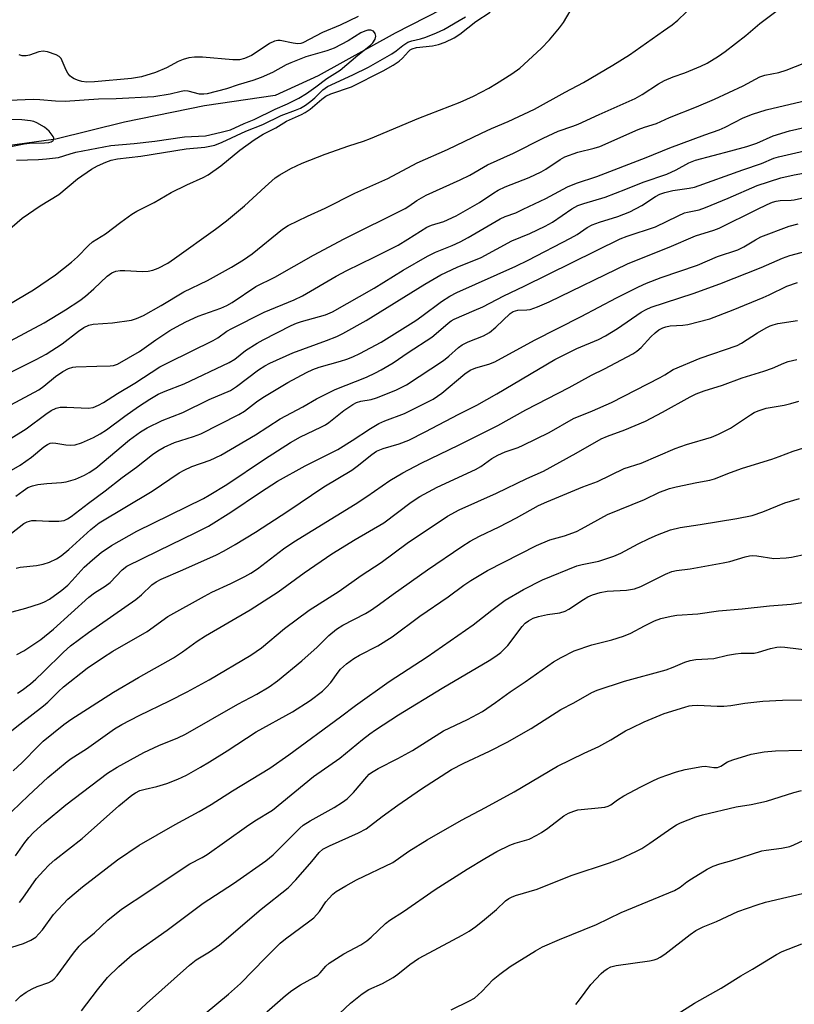
# Model space of a CAD drawing. Units: inches. Extents: x 1213771 to 1219771, y 557455 to 561456.
# Drawn here: x 1215864 to 1216063, y 558788 to 559041 of the extents above; entities that cross this region are included whole.
import ezdxf

# ---------------------------------------------------------------- set-up
doc = ezdxf.new("R2010")
doc.units = ezdxf.units.IN
doc.header["$MEASUREMENT"] = 0
doc.layers.add('HYDRO-Single Line Stream', color=4, linetype='Continuous')
doc.layers.add('Undefined', color=1, linetype='Continuous')

msp = doc.modelspace()

# ---------------------------------------------------------------- linework, layer by layer
at = {"layer": 'HYDRO-Single Line Stream'}
msp.add_lwpolyline([(1215976.49, 559045.55), (1215960.56, 559037.45), (1215940.8, 559026.53), (1215929.79, 559021.49), (1215911.63, 559018.85), (1215891.17, 559014.62), (1215873.5, 559010.29), (1215844.35, 559006.22)], dxfattribs=at)
at = {"layer": 'Undefined'}
for points, elevation in [([(1215860.29, 558949.67), (1215868.49, 558953.71), (1215871.08, 558955.09), (1215875.19, 558957.72), (1215879.32, 558961.02), (1215880.71, 558961.98), (1215882.01, 558962.58), (1215883.13, 558962.84), (1215888.08, 558963.16), (1215892.91, 558963.87), (1215894.24, 558964.27), (1215896, 558965.03), (1215900.57, 558967.6), (1215906.4, 558971.06), (1215912.44, 558974.02), (1215918.56, 558977.44), (1215921.71, 558979.32), (1215923.89, 558980.85), (1215931.68, 558987.13), (1215933.14, 558988.11), (1215938.12, 558990.52), (1215942.67, 558992.59), (1215950.25, 558996.42), (1215958.71, 559000.2), (1215966.22, 559004.17), (1215974.04, 559007.61), (1215982.7, 559011.79), (1215985.34, 559012.99), (1215989.57, 559014.75), (1215996.32, 559017.97), (1216004.25, 559022.32), (1216008.92, 559024.77), (1216016.42, 559029.21), (1216020.69, 559031.89), (1216029.42, 559038.05), (1216031.65, 559039.55), (1216033.14, 559040.76), (1216037.38, 559044.89)], 454), ([(1215860.61, 558957.87), (1215870.5, 558963.15), (1215875.98, 558966.44), (1215879.69, 558968.9), (1215881.17, 558969.99), (1215883.26, 558971.84), (1215886.69, 558975.12), (1215887.87, 558975.97), (1215888.94, 558976.37), (1215890.07, 558976.58), (1215891.26, 558976.58), (1215895.76, 558976.33), (1215897.24, 558976.41), (1215898.4, 558976.67), (1215899.81, 558977.14), (1215902.25, 558978.44), (1215903.99, 558979.61), (1215914.48, 558987.15), (1215917.28, 558989.34), (1215921.95, 558993.16), (1215927.2, 558998.03), (1215929.83, 559000.33), (1215931.02, 559001.15), (1215933.81, 559002.74), (1215936.77, 559004.09), (1215942.64, 559006.37), (1215948.69, 559008.58), (1215952.46, 559009.76), (1215954.22, 559010.39), (1215966.66, 559015.63), (1215977.26, 559019.73), (1215980.7, 559021.27), (1215984.59, 559023.32), (1215986.58, 559024.5), (1215990.54, 559027.02), (1215992.56, 559028.5), (1215998.01, 559033.54), (1216000.15, 559035.75), (1216002.72, 559038.82), (1216003.74, 559040.2), (1216006.6, 559044.97)], 452), ([(1215858.91, 558966.4), (1215867.84, 558971.58), (1215873.48, 558975.45), (1215877.58, 558978.7), (1215879.12, 558980.05), (1215881.89, 558982.97), (1215882.94, 558983.9), (1215886.29, 558986.01), (1215890.2, 558989.01), (1215893.03, 558991.04), (1215894.31, 558991.79), (1215898.74, 558994.01), (1215903.09, 558996.6), (1215907.12, 558998.54), (1215911.31, 559000.43), (1215912.57, 559001.1), (1215915.86, 559003.39), (1215920.72, 559007.4), (1215924.38, 559010.11), (1215926.73, 559011.58), (1215929.94, 559013.15), (1215932.72, 559014.88), (1215936.52, 559016.55), (1215937.52, 559017.06), (1215938.75, 559017.92), (1215941.75, 559020.54), (1215942.78, 559021.29), (1215944.07, 559021.85), (1215949.4, 559023.7), (1215957.48, 559027.81), (1215960.05, 559029.24), (1215961.66, 559030.27), (1215962.5, 559031.02), (1215964.05, 559032.78), (1215964.47, 559033.16), (1215964.99, 559033.47), (1215966.08, 559033.75), (1215970.16, 559034.23), (1215971.73, 559034.51), (1215973.46, 559035.12), (1215975.75, 559036.25), (1215977.16, 559037.19), (1215981.29, 559040.48), (1215984.94, 559042.84)], 450), ([(1215862, 558942.12), (1215869.13, 558945.96), (1215870.41, 558946.86), (1215873.46, 558949.38), (1215875.32, 558950.65), (1215876.81, 558951.4), (1215877.86, 558951.74), (1215878.68, 558951.89), (1215884.05, 558952.06), (1215887.5, 558952.09), (1215888.33, 558952.2), (1215889.36, 558952.57), (1215894.98, 558955.79), (1215899.17, 558958.78), (1215902.78, 558961.14), (1215904.46, 558962.13), (1215906.89, 558963.39), (1215910.07, 558964.83), (1215915.9, 558966.88), (1215917.42, 558967.56), (1215918.81, 558968.4), (1215924.83, 558972.43), (1215929.72, 558974.82), (1215939.67, 558980.54), (1215947.5, 558984.71), (1215963.12, 558992.47), (1215964.06, 558993.03), (1215966.14, 558994.51), (1215968.58, 558995.87), (1215977.29, 558999.82), (1215979.71, 559001.06), (1215984.25, 559003.66), (1215990.99, 559006.68), (1215998.54, 559010.54), (1216002.45, 559012.29), (1216006.19, 559013.56), (1216007.55, 559014.11), (1216012.94, 559016.6), (1216022.14, 559020.71), (1216023.96, 559021.71), (1216028.17, 559024.46), (1216029.72, 559025.31), (1216031.89, 559026.24), (1216034.91, 559027.24), (1216039.02, 559029.01), (1216040.62, 559029.79), (1216043.58, 559031.59), (1216045.25, 559032.75), (1216050.59, 559036.88), (1216054.13, 559039.96), (1216059.32, 559043.8)], 456), ([(1215860.44, 558986.12), (1215864.89, 558990), (1215869.53, 558993.17), (1215874.26, 558996.03), (1215879.06, 559000.08), (1215882.7, 559002.56), (1215884.19, 559003.42), (1215886.36, 559004.4), (1215887.73, 559004.86), (1215889.38, 559005.24), (1215895.37, 559005.86), (1215906.97, 559007.77), (1215911.78, 559008.21), (1215914.31, 559008.76), (1215916.24, 559009.45), (1215922.27, 559012.34), (1215926.62, 559014.03), (1215931.38, 559016.32), (1215935.06, 559017.67), (1215936.27, 559018.19), (1215937.55, 559018.94), (1215938.98, 559019.97), (1215940.02, 559020.88), (1215942.06, 559022.9), (1215943.22, 559023.74), (1215949.77, 559026.73), (1215953.73, 559028.76), (1215959.76, 559032.12), (1215960.87, 559032.9), (1215962.6, 559034.3), (1215963.84, 559035.1), (1215964.9, 559035.51), (1215967.08, 559036.02), (1215968.46, 559036.45), (1215971.18, 559037.52), (1215973.06, 559038.42), (1215977.04, 559040.66), (1215978.61, 559041.64)], 448), ([(1215951.06, 559041.76), (1215946.46, 559039.48), (1215941.91, 559037.65), (1215936.94, 559034.94), (1215936.42, 559034.78), (1215935.58, 559034.74), (1215934.43, 559034.88), (1215931.05, 559035.53), (1215930.5, 559035.54), (1215929.66, 559035.39), (1215928.33, 559034.81), (1215924.92, 559032.47), (1215923.69, 559031.72), (1215921.91, 559030.92), (1215920.61, 559030.6), (1215918.91, 559030.59), (1215911.16, 559031.32), (1215909.08, 559031.28), (1215907.62, 559031.1), (1215906.24, 559030.71), (1215904.9, 559030.21), (1215901.95, 559028.58), (1215899.06, 559027.36), (1215895.47, 559026.28), (1215892.96, 559025.83), (1215883.48, 559024.95), (1215881.52, 559024.92), (1215880.16, 559025.04), (1215879.33, 559025.27), (1215878.27, 559025.7), (1215877.55, 559026.12), (1215877.14, 559026.49), (1215876.64, 559027.2), (1215876.21, 559027.99), (1215874.93, 559030.93), (1215874.36, 559031.48), (1215873.6, 559031.86), (1215871.39, 559032.64), (1215870.28, 559032.82), (1215869.2, 559032.63), (1215866.75, 559031.81), (1215865.93, 559031.62), (1215864.86, 559031.6), (1215864.15, 559031.85)], 448), ([(1215863.45, 559004.88), (1215869.08, 559005.02), (1215871.17, 559005.19), (1215874.18, 559005.59), (1215877.19, 559006.53), (1215878.63, 559006.89), (1215887.68, 559008.6), (1215893.6, 559009.14), (1215898.95, 559009.73), (1215906.58, 559010.87), (1215911.9, 559011.14), (1215915.99, 559012.05), (1215918.3, 559012.67), (1215921.86, 559014.29), (1215924.45, 559015.31), (1215929.79, 559017.96), (1215932.99, 559019.32), (1215935.84, 559020.79), (1215937.82, 559022.01), (1215940.25, 559023.68), (1215943.03, 559025.85), (1215946.46, 559028), (1215951, 559031.8), (1215954.27, 559034.37), (1215954.86, 559034.97), (1215955.42, 559035.92), (1215955.61, 559036.67), (1215955.46, 559037.37), (1215955, 559037.94), (1215954.35, 559038.24), (1215953.58, 559038.21), (1215952.78, 559038), (1215951.79, 559037.52), (1215948.54, 559035.46), (1215944.94, 559033.61), (1215943.02, 559032.9), (1215937.7, 559031.37), (1215933.81, 559029.87), (1215932.62, 559029.3), (1215929.1, 559027.32), (1215926.24, 559026.04), (1215924.09, 559025.27), (1215920.28, 559024.18), (1215917.35, 559023.16), (1215912.34, 559021.87), (1215911.49, 559021.78), (1215910.39, 559021.83), (1215907.46, 559022.61), (1215906.5, 559022.68), (1215905.65, 559022.52), (1215902.83, 559021.76), (1215898.67, 559021.16), (1215889.04, 559020.61), (1215884.46, 559020.51), (1215875.95, 559019.94), (1215873.41, 559020), (1215869.42, 559020.39), (1215867.73, 559020.42), (1215859.51, 559020.08)], 446), ([(1215856.75, 558930.28), (1215865.92, 558935.93), (1215870.92, 558939.72), (1215872.37, 558940.68), (1215873.59, 558941.26), (1215874.66, 558941.5), (1215876.38, 558941.51), (1215881.79, 558941.23), (1215883.1, 558941.46), (1215884.47, 558942.01), (1215885.72, 558942.7), (1215889.38, 558945.04), (1215893.8, 558947.71), (1215900.2, 558951.85), (1215902.4, 558953), (1215913.88, 558958.59), (1215915.1, 558959.31), (1215917.41, 558960.98), (1215918.66, 558961.71), (1215926.95, 558965.89), (1215934.72, 558969.05), (1215936.84, 558970.03), (1215945.48, 558975.11), (1215948.17, 558976.6), (1215955.21, 558980.01), (1215961.32, 558983.08), (1215963.87, 558984.6), (1215968.72, 558987.71), (1215969.92, 558988.22), (1215973.07, 558989.18), (1215976.23, 558990.59), (1215982.24, 558993.98), (1215985.87, 558996.45), (1215987.05, 558997.16), (1215988.78, 558998), (1215994.99, 559000.46), (1215998.05, 559001.89), (1215999.29, 559002.57), (1216002.89, 559005.03), (1216004.16, 559005.73), (1216007.46, 559006.89), (1216011.61, 559007.92), (1216013.07, 559008.39), (1216022.97, 559012.73), (1216024.58, 559013.34), (1216027.66, 559014.28), (1216030.96, 559015.81), (1216037.9, 559018.55), (1216042.5, 559020.53), (1216049.84, 559023.95), (1216054.15, 559026.22), (1216055.44, 559026.64), (1216059.02, 559027.36), (1216060.92, 559027.94), (1216065.7, 559029.86)], 458), ([(1215859.79, 558924.02), (1215864.37, 558926.67), (1215865.86, 558927.64), (1215867.27, 558928.69), (1215870.43, 558931.3), (1215871.36, 558931.96), (1215872.11, 558932.28), (1215872.64, 558932.35), (1215873.5, 558932.28), (1215876.13, 558931.81), (1215877.3, 558931.76), (1215878.46, 558931.86), (1215880.08, 558932.36), (1215883.21, 558933.76), (1215884.89, 558934.68), (1215886.53, 558935.72), (1215891.21, 558939.2), (1215894.73, 558941.68), (1215897.63, 558943.56), (1215899.8, 558944.81), (1215901.62, 558945.64), (1215906.49, 558947.52), (1215917.97, 558952.94), (1215919.48, 558953.86), (1215922.21, 558956.03), (1215925.21, 558957.9), (1215926.74, 558958.77), (1215933.87, 558962.44), (1215935.24, 558963.02), (1215936.57, 558963.47), (1215942.7, 558965.21), (1215944.48, 558965.96), (1215955.21, 558972.01), (1215962.63, 558976.67), (1215968.92, 558980.27), (1215970.9, 558981.24), (1215975.25, 558982.99), (1215977.31, 558983.94), (1215979.35, 558985.04), (1215987.49, 558989.84), (1215988.83, 558990.42), (1215991.53, 558991.4), (1215993.41, 558992.26), (1215999.28, 558995.08), (1216004.8, 558998.06), (1216007.15, 558998.96), (1216012.36, 559000.72), (1216025.02, 559005.56), (1216031.03, 559008.01), (1216040.02, 559011.35), (1216043.76, 559012.65), (1216045.3, 559013.36), (1216049.91, 559015.75), (1216052.27, 559016.69), (1216055.81, 559017.75), (1216066.34, 559020.25)], 460), ([(1215861.94, 559008.34), (1215865.37, 559009.04), (1215866.75, 559009.23), (1215870.64, 559009.3), (1215871.74, 559009.4), (1215872.35, 559009.59), (1215872.85, 559009.94), (1215873, 559010.28), (1215873, 559010.49), (1215872.84, 559010.94), (1215871.78, 559012.31), (1215870.66, 559013.3), (1215868.65, 559014.49), (1215867.85, 559014.79), (1215867.05, 559014.96), (1215864.77, 559015.19), (1215859.73, 559015.38)], 444), ([(1215863.24, 558918.68), (1215865.12, 558920.08), (1215866.35, 558920.87), (1215867.5, 558921.37), (1215868.88, 558921.66), (1215871.22, 558921.92), (1215875, 558922.18), (1215876.14, 558922.35), (1215878.56, 558923.03), (1215880.87, 558924.03), (1215882.1, 558924.74), (1215883.76, 558925.86), (1215892.46, 558933.13), (1215895.27, 558935.18), (1215896.94, 558936.24), (1215900.8, 558938.11), (1215906.08, 558940.15), (1215912.89, 558943.45), (1215918.33, 558945.8), (1215919.92, 558946.83), (1215925.51, 558951.1), (1215927.14, 558952.11), (1215928.42, 558952.77), (1215934.33, 558955.45), (1215943, 558958.62), (1215945.61, 558959.68), (1215947.15, 558960.4), (1215953.19, 558963.77), (1215968.23, 558973.08), (1215972.33, 558975.44), (1215976.48, 558977.42), (1215982.63, 558979.94), (1215990.56, 558984.16), (1215995.14, 558986.07), (1215999.07, 558987.94), (1216000.92, 558988.97), (1216005.95, 558992.41), (1216007.47, 558993.22), (1216009.01, 558993.76), (1216014.51, 558995.39), (1216019.75, 558997.4), (1216024.18, 558999.26), (1216030.32, 559001.32), (1216032.71, 559002.36), (1216035.95, 559004.16), (1216037.67, 559004.85), (1216046.71, 559007.23), (1216050.84, 559008.4), (1216053.35, 559009.27), (1216057.54, 559011.09), (1216061.8, 559012.41), (1216070.06, 559014.31)], 462), ([(1215858.17, 558906.1), (1215865.3, 558911.69), (1215866.16, 558912.14), (1215867.37, 558912.43), (1215868.5, 558912.47), (1215871.74, 558912.26), (1215874.28, 558912.28), (1215875.65, 558912.46), (1215876.56, 558912.84), (1215877.45, 558913.44), (1215881.95, 558916.93), (1215886.19, 558920.01), (1215890.52, 558923.43), (1215894.19, 558926.14), (1215898.34, 558929.36), (1215899.72, 558930.33), (1215901.3, 558931.27), (1215903.96, 558932.48), (1215908.88, 558933.98), (1215910.74, 558934.7), (1215920.45, 558939.59), (1215921.96, 558940.48), (1215924.98, 558942.84), (1215926.61, 558943.96), (1215933.06, 558947.81), (1215937.82, 558950.44), (1215939.46, 558951.18), (1215941.08, 558951.76), (1215946.59, 558953.3), (1215948.19, 558953.81), (1215949.72, 558954.41), (1215951.55, 558955.3), (1215957.01, 558958.2), (1215965.88, 558963.76), (1215967.45, 558964.82), (1215972.49, 558968.65), (1215974.64, 558970.01), (1215976.43, 558970.89), (1215991.55, 558977.71), (1215994.7, 558979.22), (1216005.58, 558984.83), (1216007.29, 558985.82), (1216009.87, 558987.57), (1216011.15, 558988.28), (1216013, 558988.97), (1216017.71, 558990.42), (1216020.8, 558991.66), (1216023.87, 558993.25), (1216027.35, 558995.53), (1216028.52, 558996.14), (1216029.8, 558996.59), (1216031.79, 558997.08), (1216036.02, 558997.66), (1216037.35, 558997.98), (1216049.79, 559002.43), (1216054.54, 559003.98), (1216057.71, 559005.35), (1216058.95, 559005.75), (1216070.38, 559008.35)], 464), ([(1215863.31, 558900.24), (1215864.36, 558900.5), (1215868.54, 558900.92), (1215870.24, 558901.21), (1215871.87, 558901.76), (1215873.7, 558902.58), (1215874.87, 558903.38), (1215876.85, 558905.02), (1215882.53, 558910.15), (1215884.66, 558911.83), (1215898.27, 558919.97), (1215905.18, 558924.68), (1215906.43, 558925.35), (1215908.46, 558926.28), (1215913.11, 558927.89), (1215915.82, 558929.17), (1215924.73, 558934.4), (1215931.09, 558938.52), (1215936.88, 558941.6), (1215940.38, 558943.61), (1215943.11, 558945.06), (1215945.19, 558946.01), (1215953.21, 558949.22), (1215955.51, 558950.28), (1215957.03, 558951.08), (1215960.04, 558952.87), (1215963.94, 558955.55), (1215969.99, 558959.48), (1215971.13, 558960.38), (1215974.15, 558963.07), (1215974.97, 558963.67), (1215975.7, 558964.1), (1215980.9, 558966.28), (1215983.06, 558967.28), (1215988.43, 558970.09), (1215993.67, 558972.52), (1216018.35, 558984.67), (1216020.14, 558985.36), (1216027.35, 558987.78), (1216033.19, 558990.62), (1216034.8, 558991.32), (1216035.62, 558991.56), (1216038.57, 558992.17), (1216040.25, 558992.77), (1216046.04, 558995.11), (1216053.43, 558998.39), (1216059.52, 559000.3), (1216062.96, 559001.11), (1216073.89, 559003.07)], 466), ([(1215861.07, 558888.71), (1215865.85, 558889.97), (1215869.56, 558891.12), (1215870.66, 558891.55), (1215871.93, 558892.27), (1215875.05, 558894.6), (1215876.58, 558895.88), (1215877.74, 558897.03), (1215880.8, 558900.43), (1215882.93, 558902.39), (1215885.17, 558904.23), (1215887.84, 558906.06), (1215894.33, 558909.72), (1215911.42, 558918.12), (1215912.91, 558918.93), (1215917.41, 558921.67), (1215927.04, 558928.16), (1215933.7, 558932.44), (1215936.29, 558933.89), (1215941.52, 558936.35), (1215942.75, 558937.01), (1215943.61, 558937.61), (1215947.42, 558940.7), (1215949.69, 558942.21), (1215950.7, 558942.71), (1215951.79, 558943.08), (1215954.45, 558943.48), (1215955.81, 558943.89), (1215960.75, 558945.91), (1215963.46, 558947.25), (1215973.03, 558953.51), (1215974.4, 558954.59), (1215976.81, 558956.79), (1215977.75, 558957.49), (1215979.28, 558958.28), (1215983.29, 558959.84), (1215984.79, 558960.7), (1215986.38, 558962.02), (1215990.13, 558965.56), (1215990.86, 558966.04), (1215992.07, 558966.37), (1215994.37, 558966.45), (1215995.23, 558966.56), (1215997.14, 558967.24), (1216000.07, 558968.55), (1216020.24, 558978.25), (1216022.55, 558979.24), (1216030.93, 558982.58), (1216037.67, 558985.46), (1216042.36, 558986.92), (1216043.74, 558987.42), (1216053.37, 558992.23), (1216056.04, 558993.52), (1216057.37, 558994.07), (1216058.34, 558994.35), (1216059.39, 558994.53), (1216062.19, 558994.6), (1216062.96, 558994.68), (1216065.62, 558995.32)], 468), ([(1215863.5, 558878.03), (1215865.28, 558879.03), (1215869.71, 558881.91), (1215872.94, 558884.54), (1215882, 558892.75), (1215883.48, 558893.85), (1215886.15, 558895.56), (1215887.43, 558896.56), (1215890.53, 558899.75), (1215891.78, 558900.73), (1215899.8, 558904.7), (1215909.45, 558909.34), (1215912.67, 558911.03), (1215918.47, 558914.58), (1215926.02, 558919.72), (1215930.36, 558922.57), (1215937.47, 558926.46), (1215945.87, 558930.69), (1215949.52, 558932.93), (1215954.24, 558936), (1215956.41, 558937.29), (1215957.95, 558938.01), (1215962.96, 558939.93), (1215970.38, 558943.57), (1215972.58, 558945.07), (1215978.45, 558950.03), (1215979.83, 558951), (1215981.27, 558951.61), (1215984.61, 558952.55), (1215986.19, 558953.18), (1215996.35, 558958.7), (1216008.34, 558964.79), (1216017.42, 558969.59), (1216023.03, 558972.39), (1216025.11, 558973.34), (1216028.81, 558974.77), (1216038.15, 558977.95), (1216043.32, 558980.17), (1216048.49, 558981.89), (1216050.01, 558982.61), (1216053.01, 558984.45), (1216054.44, 558985.23), (1216061.68, 558987.98), (1216064.02, 558988.58)], 470), ([(1215863.69, 558868.11), (1215864.93, 558868.91), (1215867.07, 558870.55), (1215868.41, 558871.71), (1215870.32, 558873.51), (1215875.48, 558878.67), (1215877.3, 558880.25), (1215881.88, 558883.7), (1215894.08, 558892.19), (1215895.48, 558893.37), (1215898.13, 558895.92), (1215899.23, 558896.75), (1215900.54, 558897.4), (1215906.15, 558899.77), (1215914.77, 558903.63), (1215916.71, 558904.63), (1215919.56, 558906.29), (1215924.73, 558909.48), (1215933.07, 558914.87), (1215942.27, 558921.06), (1215949.47, 558925.39), (1215950.85, 558926.36), (1215954.57, 558929.37), (1215955.76, 558930.2), (1215957.53, 558930.95), (1215961.64, 558932.08), (1215964.07, 558933.05), (1215968.26, 558935.15), (1215976.93, 558939.71), (1215981.58, 558942.05), (1215986.64, 558944.95), (1216001.54, 558953.74), (1216007.22, 558956.52), (1216012.8, 558958.88), (1216014.58, 558959.78), (1216017.62, 558961.7), (1216023.7, 558965.86), (1216024.95, 558966.6), (1216026.27, 558967.2), (1216037.04, 558970.71), (1216043.9, 558973.11), (1216054.48, 558977.33), (1216060.01, 558979.76), (1216061.88, 558980.39), (1216072.45, 558983.28)], 472), ([(1215862.22, 558858.55), (1215864.29, 558860.23), (1215870.37, 558864.91), (1215871.47, 558865.88), (1215874.2, 558868.6), (1215875.47, 558869.75), (1215881.54, 558874.55), (1215885.47, 558877.23), (1215888.14, 558878.9), (1215896.94, 558883.99), (1215902.25, 558887.81), (1215911.65, 558893.07), (1215913.57, 558894.03), (1215918.41, 558896.24), (1215922.03, 558898.05), (1215923.56, 558898.9), (1215925.26, 558900.06), (1215931.96, 558905.14), (1215934.57, 558907.01), (1215950.34, 558916.61), (1215953.31, 558918.56), (1215959.19, 558922.69), (1215962.57, 558924.71), (1215967.29, 558927.16), (1215976.83, 558931.75), (1215986.96, 558936.85), (1215994.1, 558940.79), (1216005.2, 558946.53), (1216010.99, 558949.72), (1216014.32, 558951.34), (1216021.6, 558955.23), (1216022.58, 558955.87), (1216023.7, 558956.79), (1216026.22, 558959.58), (1216027.28, 558960.62), (1216028.21, 558961.33), (1216029.23, 558961.86), (1216030.04, 558962.13), (1216031.15, 558962.37), (1216034.4, 558962.53), (1216035.65, 558962.71), (1216041.34, 558964.2), (1216047.3, 558966.48), (1216055.04, 558969.63), (1216056.59, 558970.32), (1216061.07, 558972.57), (1216063.84, 558973.53)], 474), ([(1215862.54, 558848.19), (1215864.91, 558850.33), (1215869.05, 558854.62), (1215870.3, 558855.81), (1215875.56, 558860.09), (1215877.35, 558861.4), (1215888.29, 558868.44), (1215894.73, 558872.19), (1215903.71, 558877.19), (1215906.06, 558878.71), (1215909.81, 558881.46), (1215911.97, 558882.87), (1215923.42, 558889.52), (1215930.59, 558894.17), (1215937.25, 558899.04), (1215944.37, 558903.93), (1215950.35, 558907.58), (1215957.66, 558911.82), (1215964.66, 558917.14), (1215966.92, 558918.64), (1215971.37, 558921), (1215981.24, 558925.49), (1215982.55, 558926.27), (1215985.39, 558928.33), (1215986.93, 558929.21), (1215988.83, 558930.05), (1215992.14, 558931.2), (1215993.47, 558931.78), (1216000.11, 558935), (1216006.32, 558938.57), (1216011.24, 558940.53), (1216016.09, 558942.69), (1216028.57, 558949.08), (1216029.8, 558949.78), (1216031.89, 558951.17), (1216038.85, 558954.04), (1216048.36, 558957.34), (1216049.46, 558957.93), (1216053.53, 558960.56), (1216055.75, 558961.85), (1216056.78, 558962.35), (1216057.6, 558962.65), (1216058.75, 558962.95), (1216063.83, 558963.74)], 476), ([(1215862.25, 558837.76), (1215866.5, 558841.94), (1215871.44, 558846.5), (1215876.45, 558850.61), (1215877.49, 558851.38), (1215881.4, 558853.88), (1215888.6, 558858.97), (1215890.42, 558860.11), (1215894.93, 558862.45), (1215902.7, 558866.18), (1215907.22, 558868.47), (1215912.89, 558871.61), (1215923.55, 558877.86), (1215926.26, 558879.81), (1215932.23, 558884.7), (1215938.54, 558889.45), (1215946.19, 558894.33), (1215951.88, 558898.32), (1215956.97, 558901.7), (1215963.68, 558906.64), (1215974.03, 558913.55), (1215977.04, 558915.16), (1215986.59, 558919.41), (1215994.34, 558923.18), (1215998.63, 558925.08), (1216007.05, 558929.73), (1216013.41, 558933.36), (1216015.07, 558934.07), (1216019.48, 558935.7), (1216024.82, 558937.94), (1216029.17, 558940.2), (1216036.24, 558944.16), (1216037.8, 558944.92), (1216039.85, 558945.67), (1216044.57, 558947.18), (1216049.58, 558949.01), (1216055.22, 558950.72), (1216057.39, 558951.55), (1216060.33, 558952.84), (1216061.42, 558953.21), (1216063.64, 558953.74)], 478), ([(1215863.17, 558826.46), (1215865.57, 558829.82), (1215866.64, 558831.16), (1215867.82, 558832.39), (1215870.57, 558834.91), (1215876.07, 558839.5), (1215886.8, 558847.62), (1215889.25, 558849.18), (1215896.07, 558852.9), (1215899.98, 558854.73), (1215904.81, 558856.67), (1215906.81, 558857.64), (1215920.2, 558865.31), (1215925.09, 558867.86), (1215928.28, 558869.81), (1215930.4, 558871.32), (1215936.68, 558876.48), (1215940.56, 558879.94), (1215943.55, 558882.92), (1215945.54, 558884.55), (1215947.16, 558885.56), (1215953, 558888.6), (1215954.52, 558889.49), (1215956.6, 558890.95), (1215960.04, 558893.57), (1215968.89, 558899.78), (1215977.7, 558905.75), (1215979.8, 558907.1), (1215982.23, 558908.43), (1215987.24, 558910.84), (1215991.71, 558913.1), (1215997.38, 558916.27), (1215999.49, 558917.25), (1216008.74, 558921.08), (1216012.48, 558922.45), (1216019.35, 558925.76), (1216023.73, 558927.17), (1216032.41, 558930.95), (1216035.31, 558931.94), (1216041.72, 558933.85), (1216043.58, 558934.59), (1216046.61, 558936.16), (1216051.73, 558939.56), (1216052.72, 558940.11), (1216053.74, 558940.57), (1216055.81, 558941.27), (1216060.42, 558942.04), (1216062.14, 558942.43), (1216064.12, 558943.03)], 480), ([(1215864.18, 558814.46), (1215865.09, 558815.59), (1215868.6, 558820.57), (1215870.37, 558822.59), (1215871.8, 558824.08), (1215873.3, 558825.38), (1215880.25, 558830.9), (1215889.65, 558839.22), (1215893.04, 558841.97), (1215893.96, 558842.58), (1215895.11, 558843.15), (1215896.41, 558843.54), (1215899.43, 558844.19), (1215901.97, 558844.94), (1215904.87, 558846.07), (1215907.09, 558847.14), (1215910.68, 558849.13), (1215912.98, 558850.52), (1215917.53, 558853.37), (1215924.9, 558858.22), (1215934.24, 558863.32), (1215938.81, 558866.24), (1215941.94, 558868.69), (1215942.99, 558869.67), (1215944.1, 558870.9), (1215945.96, 558873.56), (1215946.58, 558874.28), (1215948.13, 558875.64), (1215950.01, 558877.08), (1215951.43, 558877.91), (1215956.11, 558880.31), (1215959.79, 558882.63), (1215966.92, 558887.92), (1215974.16, 558892.89), (1215978.2, 558895.87), (1215980.03, 558897.09), (1215984.31, 558899.61), (1215996.88, 558906.03), (1216000.31, 558907.45), (1216004.05, 558908.52), (1216007.11, 558909.62), (1216008.44, 558910.29), (1216015.1, 558914.02), (1216024.56, 558917.79), (1216028.45, 558919.67), (1216029.61, 558920.15), (1216030.99, 558920.61), (1216032.72, 558921.04), (1216037.96, 558922.2), (1216041.35, 558922.8), (1216042.56, 558923.09), (1216046.67, 558924.77), (1216049.71, 558925.87), (1216057.23, 558928.16), (1216059.14, 558928.82), (1216062.73, 558930.21), (1216065.43, 558931.04)], 482), ([(1215860.64, 558802.46), (1215865.25, 558803.96), (1215867.13, 558804.81), (1215868.36, 558805.58), (1215869.17, 558806.38), (1215870.11, 558807.48), (1215872.94, 558811.4), (1215876.64, 558815.28), (1215880.34, 558818.46), (1215889.33, 558825.4), (1215894.88, 558829.16), (1215904.18, 558834.5), (1215910.32, 558837.76), (1215913.36, 558839.59), (1215918.85, 558843.1), (1215928.47, 558848.93), (1215933.33, 558852.31), (1215946.58, 558862.07), (1215950.43, 558865.02), (1215959.07, 558871.13), (1215968.78, 558877.46), (1215980.62, 558885.64), (1215985.39, 558889.43), (1215988.8, 558892), (1215993.49, 558894.72), (1215998.4, 558897.21), (1216007.24, 558900.83), (1216008.58, 558901.18), (1216012.82, 558901.97), (1216016.68, 558903.25), (1216018.49, 558904.07), (1216022.92, 558906.47), (1216025.78, 558907.84), (1216027.9, 558908.78), (1216031.23, 558910.03), (1216033.74, 558910.61), (1216038.88, 558911.38), (1216048.26, 558912.96), (1216052.21, 558913.75), (1216054.9, 558914.63), (1216060.57, 558917.01), (1216064.36, 558918.08)], 484), ([(1215863.21, 558789.17), (1215864.49, 558790.39), (1215865.94, 558791.41), (1215867.46, 558792.33), (1215868.74, 558792.89), (1215871.72, 558793.96), (1215872.47, 558794.35), (1215873.09, 558794.83), (1215873.86, 558795.72), (1215878.03, 558801.47), (1215879.48, 558803.25), (1215880.64, 558804.34), (1215883.42, 558806.68), (1215886.86, 558809.93), (1215890.36, 558812.74), (1215897.17, 558817.19), (1215906.69, 558823.61), (1215907.95, 558824.36), (1215911.08, 558825.98), (1215912.33, 558826.73), (1215922.44, 558833.91), (1215924.62, 558835.36), (1215929.16, 558838.18), (1215939.62, 558846.75), (1215946.42, 558851.46), (1215952.24, 558856.28), (1215954.1, 558857.74), (1215955.53, 558858.75), (1215961.41, 558862.57), (1215972.63, 558869.41), (1215984.75, 558876.55), (1215986.39, 558877.6), (1215987.67, 558878.62), (1215989.46, 558880.38), (1215993.2, 558885.24), (1215993.96, 558886.07), (1215994.83, 558886.74), (1215996.02, 558887.4), (1215997.38, 558887.85), (1215999.67, 558888.34), (1216002.88, 558888.77), (1216004.19, 558889.15), (1216005.15, 558889.68), (1216008.88, 558892.18), (1216010.05, 558892.83), (1216011.22, 558893.37), (1216013.22, 558893.98), (1216014.95, 558894.35), (1216019.97, 558894.54), (1216021.98, 558894.89), (1216023.62, 558895.51), (1216029.94, 558898.69), (1216031.6, 558899.32), (1216032.74, 558899.58), (1216036.29, 558900.08), (1216044.74, 558901.56), (1216046.44, 558901.95), (1216050.36, 558903.14), (1216051.49, 558903.38), (1216052.3, 558903.43), (1216053.4, 558903.36), (1216057.71, 558902.7), (1216060.89, 558902.86), (1216062.32, 558903.05), (1216066.32, 558903.86)], 486), ([(1215880.1, 558786.65), (1215884.25, 558792.07), (1215886.78, 558795.19), (1215889.69, 558798.05), (1215893.1, 558801.04), (1215902.12, 558807.38), (1215911.32, 558814.25), (1215919.07, 558819.35), (1215927.43, 558825.13), (1215929.26, 558826.69), (1215933.26, 558830.6), (1215936.14, 558833.55), (1215937.01, 558834.33), (1215938.77, 558835.44), (1215944.98, 558838.85), (1215947.11, 558840.2), (1215948.25, 558841.05), (1215949.94, 558842.63), (1215953.33, 558846.72), (1215953.91, 558847.33), (1215954.5, 558847.8), (1215956.25, 558848.86), (1215961.25, 558851.42), (1215965.06, 558853.48), (1215972.99, 558858.49), (1215979.14, 558861.43), (1215982.97, 558863.48), (1215986.35, 558865.73), (1215990.08, 558868.5), (1215993.96, 558871.04), (1216001.21, 558876.18), (1216003.18, 558877.34), (1216006.52, 558879.02), (1216011.03, 558880.57), (1216016.21, 558881.8), (1216019.21, 558882.78), (1216021.07, 558883.52), (1216024.52, 558885.42), (1216027.1, 558886.72), (1216028.78, 558887.28), (1216031.39, 558887.94), (1216032.82, 558888.14), (1216038.22, 558888.48), (1216043.52, 558889.24), (1216049.64, 558889.76), (1216056.62, 558890.56), (1216062.2, 558890.95), (1216069.89, 558892.1)], 488), ([(1215894.03, 558786.02), (1215896.83, 558788.58), (1215907.83, 558798.39), (1215909.57, 558799.74), (1215912.99, 558801.77), (1215915.51, 558803.63), (1215926.24, 558812.73), (1215933.1, 558818.19), (1215935.11, 558820.27), (1215939.22, 558824.96), (1215941.12, 558827.27), (1215942.06, 558828.11), (1215943.76, 558829.03), (1215951.16, 558832.29), (1215953.19, 558833.35), (1215957.28, 558836.5), (1215961.27, 558839.42), (1215967.39, 558843.62), (1215975.05, 558848.55), (1215978.24, 558850.19), (1215984.82, 558853.25), (1215989.31, 558855.6), (1215995.46, 558859.1), (1216003.11, 558863.94), (1216006.46, 558865.66), (1216011.09, 558868.29), (1216012.4, 558868.89), (1216019.46, 558871.24), (1216030.11, 558874.14), (1216031.89, 558874.81), (1216034.89, 558876.09), (1216036.3, 558876.53), (1216037.75, 558876.76), (1216042.39, 558877.07), (1216045.89, 558877.92), (1216047.93, 558878.23), (1216049.39, 558878.37), (1216052.74, 558878.44), (1216053.85, 558878.7), (1216056.87, 558879.61), (1216058.51, 558879.96), (1216059.36, 558880), (1216060.54, 558879.91), (1216067.56, 558879.1)], 490), ([(1215911.87, 558785.96), (1215917.87, 558790.96), (1215920.91, 558793.67), (1215927.3, 558800.28), (1215931.06, 558804.03), (1215932.46, 558805.16), (1215938.39, 558809.46), (1215939.74, 558810.55), (1215941.22, 558812.18), (1215942.84, 558814.59), (1215943.55, 558815.52), (1215944.57, 558816.56), (1215945.48, 558817.26), (1215947.92, 558818.77), (1215950.68, 558820.27), (1215959.98, 558824.74), (1215964.11, 558827.64), (1215968.76, 558830.56), (1215977.63, 558835.55), (1215983.8, 558838.79), (1215991.09, 558842.84), (1216002.2, 558849.41), (1216009.06, 558852.75), (1216012.81, 558854.47), (1216015.89, 558856.18), (1216019.73, 558858.48), (1216021.28, 558859.29), (1216024.45, 558860.79), (1216029.6, 558862.91), (1216034.87, 558864.59), (1216036, 558864.88), (1216036.83, 558865), (1216038.21, 558865.04), (1216043.17, 558864.84), (1216044.94, 558864.85), (1216046.68, 558865.01), (1216050.31, 558865.58), (1216054.93, 558866.13), (1216059.98, 558866.34), (1216065.79, 558866.44)], 492), ([(1215927.66, 558786.43), (1215932.49, 558790.59), (1215934.11, 558791.85), (1215936.33, 558793.36), (1215939.75, 558795.18), (1215940.75, 558795.8), (1215941.39, 558796.39), (1215942.78, 558798.11), (1215943.68, 558798.85), (1215947.4, 558801.26), (1215951.79, 558803.59), (1215953.35, 558804.61), (1215954.44, 558805.55), (1215958.09, 558809.03), (1215959.21, 558809.94), (1215962.76, 558812.16), (1215970.85, 558817.82), (1215979.04, 558822.97), (1215983.57, 558825.71), (1215986.71, 558827.51), (1215989.98, 558829.15), (1215991.34, 558829.66), (1215994.95, 558830.73), (1215996.97, 558831.69), (1215998.17, 558832.4), (1215999.77, 558833.51), (1216003.84, 558836.71), (1216005.08, 558837.4), (1216006.41, 558837.91), (1216007.5, 558838.2), (1216013.54, 558838.79), (1216014.42, 558838.92), (1216015.26, 558839.15), (1216015.95, 558839.52), (1216017.6, 558840.77), (1216019.22, 558841.83), (1216023.59, 558844.15), (1216026.52, 558845.6), (1216028.15, 558846.32), (1216030.07, 558847.07), (1216032.78, 558847.99), (1216035, 558848.58), (1216039.29, 558849.37), (1216040.15, 558849.42), (1216042.37, 558849.09), (1216043.33, 558849.12), (1216044.12, 558849.45), (1216045.85, 558850.53), (1216047.19, 558851.05), (1216051.94, 558852.49), (1216055.24, 558853.08), (1216058.16, 558853.35), (1216064.95, 558853.53)], 494), ([(1215944.86, 558784.57), (1215949.14, 558788.62), (1215952.11, 558790.99), (1215953.81, 558792.1), (1215957.32, 558793.7), (1215960.11, 558795.25), (1215961.27, 558796.06), (1215964.33, 558798.53), (1215966.59, 558800.06), (1215969.32, 558801.58), (1215977.8, 558806.06), (1215979.58, 558807.14), (1215981.26, 558808.31), (1215983.55, 558810.08), (1215986.62, 558812.69), (1215988.94, 558814.91), (1215989.72, 558815.47), (1215990.43, 558815.82), (1215991.5, 558816.21), (1215997.04, 558817.86), (1216005.74, 558821.36), (1216015.59, 558824.61), (1216018.33, 558825.65), (1216022.36, 558827.5), (1216023.87, 558828.31), (1216025.95, 558829.67), (1216031.57, 558833.6), (1216032.76, 558834.34), (1216033.77, 558834.85), (1216037.77, 558836.44), (1216039.42, 558836.97), (1216048.07, 558838.98), (1216051.96, 558839.61), (1216055.83, 558840.47), (1216062.87, 558842.69), (1216064.81, 558843.15)], 496), ([(1215975, 558786.94), (1215979.7, 558789.22), (1215980.96, 558789.93), (1215982.84, 558791.6), (1215985.75, 558794.66), (1215987.45, 558796.09), (1215990.09, 558798.04), (1215996.56, 558802.09), (1215998.39, 558803.07), (1216002.75, 558804.99), (1216012.28, 558808.84), (1216018.55, 558811.92), (1216032.29, 558817.52), (1216033.74, 558818.38), (1216035.43, 558819.75), (1216036.59, 558820.54), (1216040.64, 558822.97), (1216042.22, 558823.74), (1216043.86, 558824.34), (1216046.95, 558825.23), (1216054.68, 558827.7), (1216055.8, 558827.91), (1216059.73, 558828.4), (1216061.85, 558828.85), (1216062.91, 558829.27), (1216066.57, 558830.99)], 498), ([(1216006.92, 558788.28), (1216007.92, 558789.49), (1216010.78, 558793.46), (1216013.47, 558796.25), (1216014.14, 558796.84), (1216015, 558797.46), (1216015.95, 558797.93), (1216017.26, 558798.3), (1216025.87, 558799.48), (1216027.03, 558799.72), (1216027.81, 558800.01), (1216028.56, 558800.42), (1216029.75, 558801.24), (1216036.28, 558806.26), (1216037.77, 558807.23), (1216039.6, 558808.21), (1216043.04, 558809.57), (1216048.51, 558812.14), (1216053.43, 558813.83), (1216055.63, 558814.5), (1216066.54, 558817.07)], 500), ([(1216032.91, 558785.77), (1216037.35, 558788.63), (1216044.27, 558792.44), (1216049.25, 558795.64), (1216052.26, 558797.32), (1216058.39, 558801.08), (1216059.88, 558801.91), (1216064.89, 558803.89)], 502)]:
    msp.add_lwpolyline(points, dxfattribs=dict(at, elevation=elevation))

doc.saveas('drawing.dxf')
